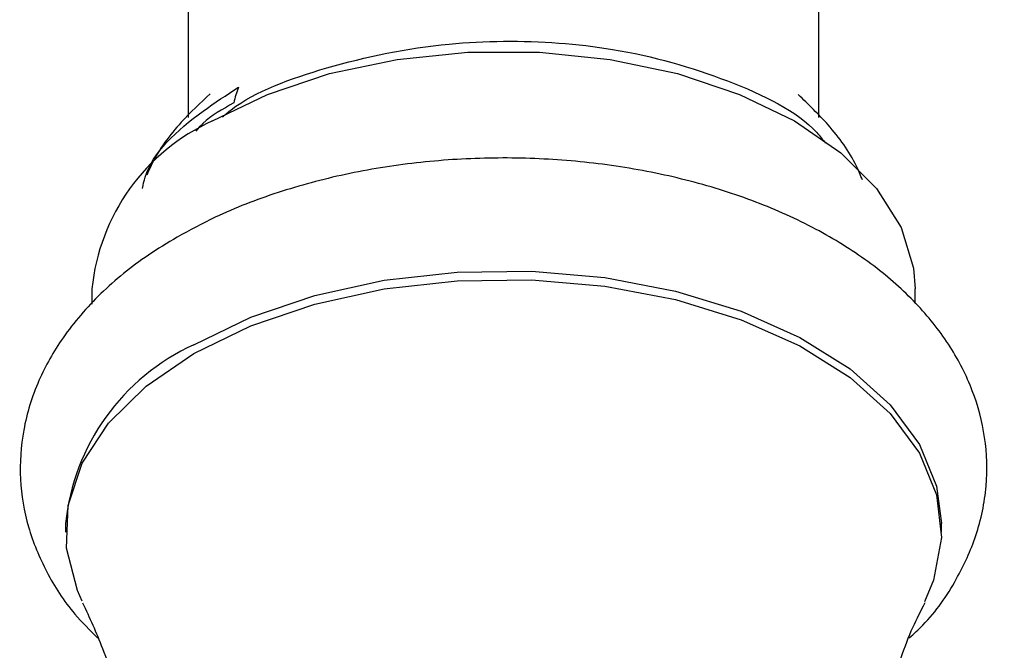
# Model space of a CAD drawing. Units: millimetres. Extents: x 3 to 1996, y 5 to 1995.
# Drawn here: x 1387 to 1415, y 497 to 515 of the extents above; entities that cross this region are included whole.
import ezdxf

# ---------------------------------------------------------------- set-up
doc = ezdxf.new("R2010")
doc.units = ezdxf.units.MM

msp = doc.modelspace()

# ---------------------------------------------------------------- linework, layer by layer
at = {"color": 7, "linetype": 'Continuous', "lineweight": 25}
for p, q in [((1391.961, 531.372), (1391.961, 511.775)), ((1409.961, 511.775), (1409.961, 531.372)), ((1389.211, 506.876), (1389.211, 506.442)), ((1412.711, 506.471), (1412.711, 506.876)), ((1388.461, 500.18), (1388.461, 499.935)), ((1413.461, 499.935), (1413.461, 500.18))]:
    msp.add_line(p, q, dxfattribs=at)
at = {"color": 7, "linetype": 'Continuous', "lineweight": 25, "flags": 128}
for points in [[(1392.652, 511.672), (1394.221, 512.432), (1395.995, 513.023), (1397.92, 513.428), (1399.937, 513.633), (1401.985, 513.633), (1404.002, 513.428), (1405.926, 513.023), (1407.7, 512.432), (1409.269, 511.672), (1410.586, 510.766), (1411.61, 509.742), (1412.31, 508.631), (1412.666, 507.467), (1412.711, 506.876)], [(1392.122, 505.282), (1393.743, 506.071), (1395.571, 506.691), (1397.555, 507.123), (1399.636, 507.355), (1401.756, 507.381), (1403.853, 507.2), (1405.867, 506.817), (1407.739, 506.243), (1409.416, 505.494), (1410.851, 504.593), (1412, 503.565), (1412.832, 502.439), (1413.323, 501.248), (1413.461, 500.18)], [(1392.122, 505.038), (1393.743, 505.826), (1395.571, 506.446), (1397.555, 506.878), (1399.636, 507.11), (1401.756, 507.136), (1403.853, 506.955), (1405.867, 506.572), (1407.739, 505.998), (1409.416, 505.249), (1410.851, 504.348), (1412, 503.32), (1412.832, 502.194), (1413.323, 501.003), (1413.458, 499.782), (1413.233, 498.565), (1412.977, 497.948)], [(1388.934, 497.967), (1388.8, 498.265), (1388.486, 499.476), (1388.531, 500.699), (1388.934, 501.901), (1389.682, 503.046), (1390.755, 504.102), (1392.122, 505.038)]]:
    msp.add_lwpolyline(points, dxfattribs=at)
at = {"color": 7, "linetype": 'Continuous', "lineweight": 25}
for centre, radius, start, end in [((1396.163, 511.583), 2.962, 159.2211, 168.1864), ((1395.084, 506.294), 5.902, 114.3332, 174.3466), ((1394.734, 499.543), 6.306, 114.4756, 174.2042)]:
    msp.add_arc(centre, radius, start, end, dxfattribs=at)
for points, knots in [([(1579.666, 433.403), (1579.66, 434.357), (1579.64, 437.11), (1579.427, 441.745), (1578.953, 447.326), (1578.244, 452.988), (1577.309, 458.716), (1576.149, 464.496), (1574.769, 470.315), (1573.173, 476.16), (1571.365, 482.016), (1569.351, 487.87), (1567.136, 493.709), (1564.726, 499.519), (1562.126, 505.286), (1559.344, 510.998), (1556.386, 516.64), (1553.259, 522.2), (1549.97, 527.665), (1546.528, 533.021), (1542.939, 538.256), (1539.214, 543.357), (1535.359, 548.313), (1531.383, 553.111), (1527.296, 557.741), (1523.106, 562.19), (1518.823, 566.447), (1514.455, 570.503), (1510.013, 574.347), (1505.505, 577.969), (1500.942, 581.359), (1496.333, 584.508), (1491.687, 587.407), (1487.016, 590.048), (1482.329, 592.421), (1477.638, 594.518), (1472.956, 596.333), (1468.294, 597.857), (1463.666, 599.084), (1459.085, 600.01), (1454.566, 600.631), (1450.125, 600.944), (1445.775, 600.95), (1441.531, 600.65), (1437.405, 600.047), (1433.411, 599.147), (1429.558, 597.956), (1425.855, 596.479), (1422.309, 594.724), (1418.928, 592.698), (1415.718, 590.405), (1412.685, 587.853), (1409.835, 585.046), (1407.172, 581.99), (1404.704, 578.689), (1402.435, 575.148), (1400.372, 571.374), (1398.521, 567.374), (1396.89, 563.157), (1395.483, 558.734), (1394.305, 554.117), (1393.361, 549.319), (1392.653, 544.354), (1392.184, 539.236), (1391.984, 534.888), (1391.966, 532.237), (1391.961, 531.372)], [0, 0, 0, 0, 0.0085592, 0.0246829, 0.0407975, 0.0569026, 0.0729961, 0.0890768, 0.1051445, 0.1211996, 0.1372427, 0.1532749, 0.1692976, 0.1853122, 0.2013201, 0.2173231, 0.2333227, 0.2493205, 0.2653184, 0.2813176, 0.2973196, 0.3133262, 0.329339, 0.3453597, 0.3613899, 0.3774314, 0.3934855, 0.4095536, 0.4256369, 0.4417362, 0.4578518, 0.4739834, 0.4901298, 0.5062886, 0.5224559, 0.5386243, 0.5547837, 0.5709224, 0.5870257, 0.6030765, 0.6190562, 0.6349459, 0.6507287, 0.6663918, 0.6819287, 0.6973406, 0.7126372, 0.7278366, 0.7429634, 0.7580475, 0.7731191, 0.7882025, 0.8033297, 0.8185287, 0.8338223, 0.8492264, 0.8647488, 0.88039, 0.8961431, 0.9119961, 0.9279333, 0.9439374, 0.9599915, 0.9760801, 0.9921897, 1, 1, 1, 1]), ([(1409.961, 531.372), (1409.966, 532.179), (1409.983, 534.527), (1410.168, 538.299), (1410.579, 542.622), (1411.192, 546.762), (1411.998, 550.709), (1412.992, 554.455), (1414.168, 557.992), (1415.521, 561.313), (1417.047, 564.414), (1418.742, 567.292), (1420.604, 569.945), (1422.636, 572.373), (1424.84, 574.572), (1427.222, 576.539), (1429.784, 578.264), (1432.526, 579.736), (1435.434, 580.94), (1438.491, 581.867), (1441.678, 582.514), (1444.98, 582.882), (1448.386, 582.976), (1451.89, 582.799), (1455.487, 582.353), (1459.171, 581.641), (1462.935, 580.663), (1466.773, 579.421), (1470.674, 577.914), (1474.629, 576.145), (1478.626, 574.116), (1482.655, 571.831), (1486.702, 569.293), (1490.755, 566.51), (1494.802, 563.486), (1498.83, 560.23), (1502.826, 556.749), (1506.778, 553.053), (1510.673, 549.151), (1514.498, 545.055), (1518.243, 540.776), (1521.894, 536.325), (1525.441, 531.716), (1528.874, 526.963), (1532.18, 522.078), (1535.352, 517.076), (1538.378, 511.972), (1541.25, 506.781), (1543.959, 501.518), (1546.498, 496.199), (1548.858, 490.84), (1551.035, 485.457), (1553.021, 480.067), (1554.811, 474.684), (1556.401, 469.327), (1557.787, 464.01), (1558.965, 458.751), (1559.934, 453.565), (1560.692, 448.467), (1561.239, 443.475), (1561.568, 438.687), (1561.662, 435.359), (1561.666, 433.645), (1561.666, 433.403)], [0, 0, 0, 0, 0.008607, 0.025033, 0.041446, 0.057857, 0.074273, 0.090708, 0.107182, 0.123719, 0.140352, 0.15712, 0.174067, 0.19124, 0.208682, 0.226415, 0.24442, 0.262621, 0.280867, 0.29897, 0.316824, 0.334386, 0.351669, 0.368711, 0.385562, 0.402269, 0.418873, 0.435407, 0.451898, 0.468365, 0.484823, 0.501281, 0.517745, 0.534221, 0.550713, 0.567222, 0.583749, 0.600293, 0.616854, 0.633432, 0.650023, 0.666627, 0.683242, 0.699866, 0.716497, 0.733132, 0.749771, 0.76641, 0.783048, 0.799682, 0.81631, 0.83293, 0.84954, 0.866138, 0.882722, 0.89929, 0.915841, 0.932373, 0.948884, 0.965375, 0.981846, 0.997434, 1, 1, 1, 1]), ([(1392.937, 511.787), (1393.019, 511.857), (1393.749, 512.472), (1395.963, 513.282), (1398.693, 513.858), (1401.489, 513.994), (1404.303, 513.791), (1407.409, 512.893), (1409.5, 511.875), (1410.07, 511.141), (1410.149, 511.04)], [0, 0, 0, 0, 0.02137, 0.189651, 0.372183, 0.4499, 0.606579, 0.788743, 0.970907, 1, 1, 1, 1]), ([(1390.653, 509.746), (1390.675, 509.855), (1390.841, 510.665), (1391.909, 511.668), (1393.053, 512.412), (1393.394, 512.634)], [0, 0, 0, 0, 0.098212, 0.730882, 1, 1, 1, 1]), ([(1392.585, 512.446), (1392.303, 512.183), (1391.663, 511.585), (1391.062, 510.782), (1390.823, 510.228), (1390.778, 510.125)], [0, 0, 0, 0, 0.3906376, 0.8870205, 1, 1, 1, 1]), ([(1411.204, 509.993), (1411.15, 510.123), (1410.911, 510.695), (1410.299, 511.533), (1409.663, 512.144), (1409.371, 512.425)], [0, 0, 0, 0, 0.137483, 0.60342, 1, 1, 1, 1]), ([(1393.264, 512.19), (1392.937, 512.006), (1392.509, 511.764), (1392.244, 511.456), (1392.181, 511.382)], [0, 0, 0, 0, 0.762087, 1, 1, 1, 1]), ([(1412.542, 496.918), (1412.673, 497.036), (1413.226, 497.532), (1413.881, 498.512), (1414.503, 499.85), (1414.787, 501.23), (1414.745, 502.64), (1414.387, 503.988), (1413.742, 505.255), (1412.823, 506.43), (1411.634, 507.504), (1410.188, 508.455), (1408.518, 509.256), (1406.669, 509.886), (1404.693, 510.331), (1402.636, 510.585), (1400.544, 510.644), (1398.462, 510.507), (1396.431, 510.178), (1394.498, 509.655), (1392.896, 509.036), (1391.999, 508.55), (1391.641, 508.356)], [0, 0, 0, 0, 0.017165, 0.072249, 0.119861, 0.170801, 0.21999, 0.268436, 0.31713, 0.367204, 0.419179, 0.4728, 0.527325, 0.582009, 0.636536, 0.690888, 0.745143, 0.799416, 0.853806, 0.908435, 0.963432, 1, 1, 1, 1]), ([(1391.641, 508.356), (1391.364, 508.187), (1390.567, 507.703), (1389.426, 506.77), (1388.382, 505.563), (1387.638, 504.248), (1387.212, 502.878), (1387.12, 501.453), (1387.352, 500.075), (1387.89, 498.779), (1388.568, 497.711), (1389.155, 497.135), (1389.384, 496.911)], [0, 0, 0, 0, 0.0634053, 0.182179, 0.3005811, 0.4037145, 0.5143537, 0.6206036, 0.7242648, 0.8275363, 0.9328887, 1, 1, 1, 1]), ([(1388.943, 497.92), (1389.14, 497.497), (1389.588, 496.538), (1390.122, 494.708), (1390.46, 492.564), (1390.524, 490.414), (1390.328, 489.065), (1390.24, 488.457)], [0, 0, 0, 0, 0.1641261, 0.3725374, 0.591835, 0.8159011, 1, 1, 1, 1]), ([(1411.679, 488.459), (1411.653, 488.575), (1411.473, 489.403), (1411.408, 491.068), (1411.537, 493.315), (1411.979, 495.401), (1412.499, 496.962), (1412.873, 497.692), (1412.991, 497.922)], [0, 0, 0, 0, 0.036419, 0.258857, 0.482032, 0.699381, 0.905435, 1, 1, 1, 1])]:
    msp.add_open_spline(points, degree=3, knots=knots, dxfattribs=at)

doc.saveas('drawing.dxf')
